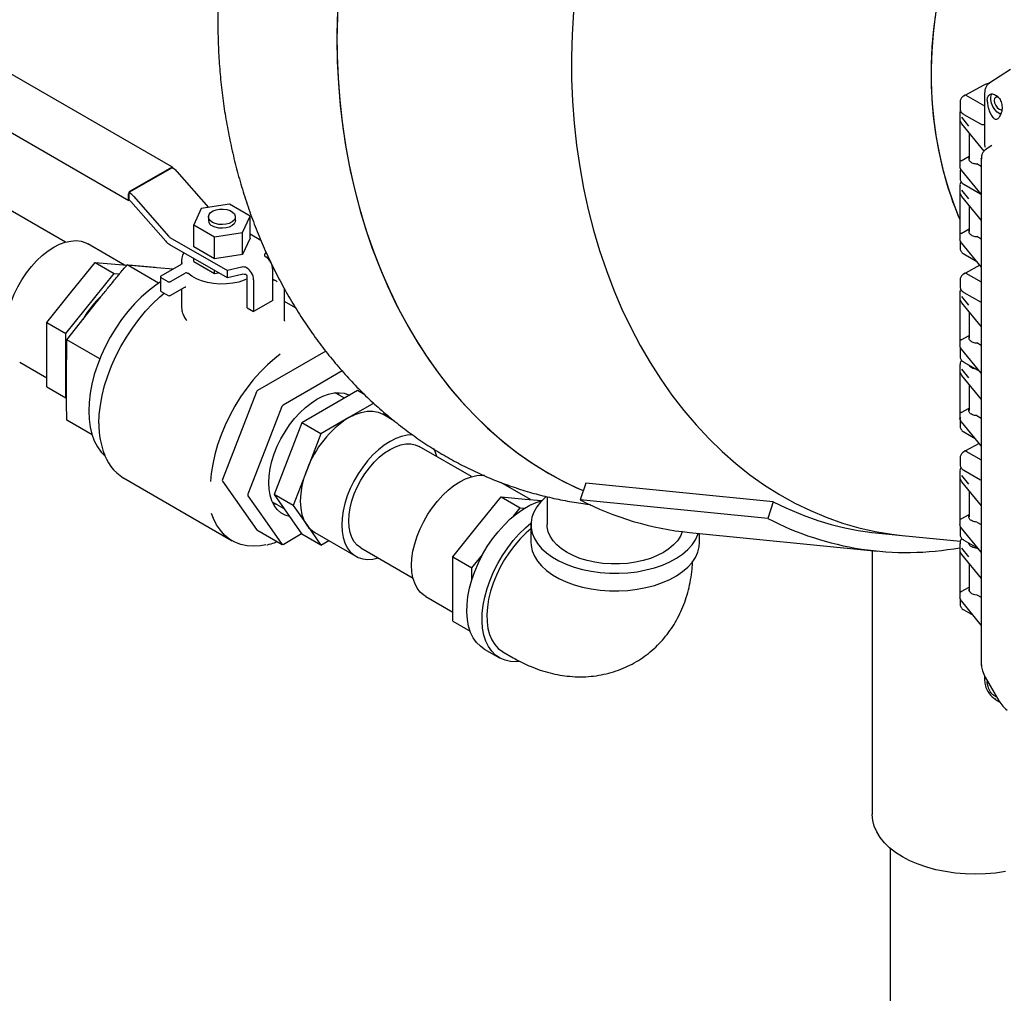
# Model space of a CAD drawing. Units: inches. Extents: x -2 to 256, y -3 to 198.
# Drawn here: x 167 to 181, y 144 to 158 of the extents above; entities that cross this region are included whole.
import ezdxf

# ---------------------------------------------------------------- set-up
doc = ezdxf.new("R2010")
doc.units = ezdxf.units.IN
doc.header["$MEASUREMENT"] = 0

msp = doc.modelspace()

# ---------------------------------------------------------------- linework, layer by layer
at = {"color": 7, "linetype": 'Continuous', "lineweight": 25}
for p, q in [((169.349, 155.698), (166.189, 157.522)), ((165.58, 157.06), (168.74, 155.236)), ((181.025, 157.059), (180.737, 156.875)), ((180.645, 156.837), (180.396, 156.702)), ((180.395, 156.702), (180.372, 156.688)), ((180.403, 156.701), (180.664, 156.551)), ((180.664, 156.733), (180.664, 156.72)), ((180.664, 156.721), (180.664, 156.01)), ((180.701, 156.63), (180.704, 156.667)), ((180.325, 156.617), (180.325, 156.503)), ((180.319, 156.459), (180.319, 155.714)), ((180.343, 156.393), (180.44, 156.27)), ((180.375, 156.434), (180.607, 156.3)), ((180.322, 156.344), (180.343, 156.306)), ((180.344, 156.303), (180.656, 155.921)), ((180.448, 156.175), (180.448, 155.816)), ((180.764, 155.998), (180.688, 155.95)), ((180.339, 155.787), (180.448, 155.85)), ((180.678, 155.943), (180.67, 155.937)), ((169.336, 155.696), (168.753, 155.36)), ((180.618, 155.709), (180.556, 155.744)), ((180.619, 155.812), (180.618, 155.825)), ((167.86, 154.654), (166.071, 155.687)), ((169.345, 155.691), (168.744, 155.344)), ((169.345, 155.691), (169.354, 155.686)), ((169.412, 155.637), (169.85, 155.137)), ((180.325, 155.646), (180.325, 155.532)), ((180.616, 155.324), (180.343, 155.658)), ((180.319, 155.446), (180.319, 154.701)), ((180.375, 155.462), (180.607, 155.328)), ((168.735, 155.329), (168.735, 155.247)), ((168.744, 155.344), (168.744, 155.242)), ((168.744, 155.344), (168.753, 155.339)), ((168.811, 155.29), (169.295, 154.738)), ((180.322, 155.331), (180.343, 155.294)), ((180.343, 155.38), (180.44, 155.258)), ((180.344, 155.29), (180.618, 154.956)), ((180.607, 155.328), (180.616, 155.324)), ((168.753, 155.237), (168.744, 155.242)), ((168.753, 155.237), (168.753, 155.237)), ((169.256, 154.668), (168.772, 155.221)), ((170.144, 155.183), (169.752, 155.122)), ((170.431, 155.017), (170.144, 155.183)), ((180.448, 155.163), (180.448, 154.804)), ((169.752, 155.122), (169.646, 154.895)), ((169.851, 155.007), (169.851, 154.956)), ((170.226, 154.956), (170.226, 155.007)), ((170.326, 154.79), (170.431, 155.017)), ((170.431, 154.71), (170.431, 155.017)), ((169.646, 154.895), (169.934, 154.729)), ((169.646, 154.589), (169.646, 154.895)), ((169.934, 154.729), (170.326, 154.79)), ((170.326, 154.484), (170.326, 154.79)), ((170.431, 154.77), (170.581, 154.684)), ((180.339, 154.775), (180.448, 154.838)), ((168.684, 154.335), (168.172, 154.63)), ((169.314, 154.721), (170.117, 154.258)), ((170.117, 154.155), (169.314, 154.619)), ((169.934, 154.423), (169.934, 154.729)), ((170.431, 154.71), (170.326, 154.484)), ((180.325, 154.674), (180.325, 154.56)), ((180.617, 154.31), (180.343, 154.645)), ((180.617, 154.696), (180.556, 154.732)), ((169.934, 154.423), (169.646, 154.589)), ((170.326, 154.484), (169.934, 154.423)), ((170.654, 154.516), (170.635, 154.49)), ((180.375, 154.49), (180.555, 154.386)), ((167.935, 153.954), (168.271, 154.372)), ((168.271, 154.372), (168.536, 154.218)), ((168.271, 154.372), (168.607, 154.342)), ((168.607, 154.342), (168.712, 154.332)), ((169.156, 154.085), (168.717, 154.338)), ((169.473, 154.345), (169.188, 154.181)), ((169.476, 154.395), (169.476, 154.348)), ((169.646, 154.385), (169.646, 154.427)), ((169.646, 154.385), (169.934, 154.219)), ((170.683, 154.454), (170.67, 154.436)), ((180.598, 154.333), (180.396, 154.224)), ((167.865, 153.383), (168.536, 154.218)), ((168.536, 154.218), (168.613, 154.212)), ((169.133, 154.303), (169.362, 154.281)), ((169.321, 154.104), (169.526, 154.223)), ((169.934, 154.219), (169.934, 154.261)), ((169.934, 154.219), (169.992, 154.228)), ((170.315, 154.305), (170.117, 154.258)), ((170.117, 154.155), (170.117, 154.258)), ((170.315, 154.203), (170.117, 154.155)), ((170.764, 154.282), (170.746, 154.293)), ((170.746, 154.139), (170.746, 154.282)), ((180.395, 154.224), (180.372, 154.21)), ((180.403, 154.223), (180.617, 154.1)), ((169.181, 154.171), (169.181, 153.987)), ((169.188, 154.16), (169.286, 154.104)), ((170.392, 153.741), (170.392, 154.18)), ((170.481, 154.129), (170.481, 153.69)), ((170.746, 154.139), (170.772, 154.124)), ((170.746, 153.843), (170.746, 154.139)), ((180.325, 154.139), (180.325, 154.025)), ((167.599, 153.536), (167.935, 153.954)), ((169.194, 153.965), (169.291, 153.909)), ((169.316, 153.909), (169.523, 154.029)), ((169.476, 154.002), (169.476, 153.759)), ((170.912, 153.561), (170.912, 154)), ((180.319, 153.965), (180.319, 153.22)), ((180.375, 153.955), (180.607, 153.821)), ((167.877, 153.294), (168.293, 153.818)), ((170.746, 153.843), (170.481, 153.69)), ((171.065, 153.739), (170.912, 153.827)), ((180.322, 153.85), (180.343, 153.813)), ((180.343, 153.899), (180.44, 153.777)), ((180.344, 153.809), (180.617, 153.475)), ((170.392, 153.741), (170.481, 153.69)), ((180.448, 153.682), (180.448, 153.322)), ((167.599, 153.536), (167.865, 153.383)), ((167.599, 153.088), (167.599, 153.536)), ((167.865, 152.487), (167.865, 153.383)), ((167.873, 152.736), (167.877, 153.294)), ((168.337, 153.028), (167.877, 153.294)), ((180.339, 153.294), (180.448, 153.356)), ((180.617, 153.215), (180.556, 153.25)), ((167.599, 152.64), (167.599, 153.088)), ((171.486, 153.138), (170.537, 152.59)), ((180.325, 153.167), (180.325, 153.054)), ((180.617, 152.829), (180.343, 153.164)), ((167.222, 152.985), (167.599, 152.767)), ((180.319, 152.952), (180.319, 152.208)), ((180.375, 152.984), (180.594, 152.857)), ((171.714, 152.861), (171.365, 152.66)), ((180.322, 152.837), (180.343, 152.8)), ((180.343, 152.886), (180.44, 152.764)), ((180.344, 152.797), (180.617, 152.463)), ((167.599, 152.64), (167.865, 152.487)), ((170.521, 152.571), (170.047, 151.347)), ((171.365, 152.66), (170.89, 152.386)), ((171.929, 152.587), (171.154, 152.14)), ((171.745, 152.481), (171.615, 152.555)), ((172.028, 152.53), (171.929, 152.587)), ((180.448, 152.669), (180.448, 152.31)), ((167.875, 152.486), (167.865, 152.487)), ((172.155, 152.412), (171.807, 152.211)), ((170.875, 152.367), (170.638, 151.755)), ((172.344, 152.221), (172.305, 152.278)), ((180.339, 152.281), (180.448, 152.344)), ((168.229, 151.971), (167.877, 152.174)), ((171.154, 152.14), (170.766, 151.14)), ((171.419, 151.987), (171.154, 152.14)), ((171.807, 152.211), (171.419, 151.987)), ((172.436, 152.168), (172.282, 152.258)), ((180.325, 152.185), (180.325, 152.082)), ((180.617, 151.817), (180.343, 152.151)), ((180.556, 152.238), (180.617, 152.203)), ((180.375, 152.012), (180.531, 151.922)), ((171.419, 151.987), (171.225, 151.487)), ((170.638, 151.755), (170.4, 151.143)), ((173.517, 151.389), (172.789, 151.809)), ((180.395, 151.746), (180.372, 151.731)), ((180.59, 151.85), (180.396, 151.746)), ((180.403, 151.745), (180.617, 151.621)), ((180.325, 151.661), (180.325, 151.547)), ((171.225, 151.487), (171.031, 150.987)), ((180.319, 151.471), (180.319, 150.726)), ((180.375, 151.477), (180.607, 151.343)), ((168.669, 151.37), (170.181, 150.497)), ((170.047, 151.327), (170.521, 150.652)), ((174.34, 151.069), (173.924, 151.309)), ((180.322, 151.356), (180.343, 151.319)), ((180.343, 151.405), (180.44, 151.283)), ((180.344, 151.315), (180.617, 150.982)), ((175.107, 151.298), (175.03, 151.065)), ((177.72, 151.04), (175.107, 151.298)), ((180.448, 151.188), (180.448, 150.829)), ((170.4, 151.123), (170.638, 150.785)), ((170.741, 151.04), (170.902, 150.947)), ((171.031, 150.987), (170.766, 151.14)), ((170.766, 151.14), (171.154, 150.588)), ((173.592, 150.688), (173.928, 151.106)), ((173.928, 151.106), (174.193, 150.953)), ((173.928, 151.106), (174.264, 151.076)), ((174.264, 151.076), (174.491, 151.056)), ((174.569, 151.108), (174.569, 150.721)), ((177.643, 150.806), (175.03, 151.065)), ((177.72, 151.04), (177.643, 150.806)), ((171.031, 150.987), (171.225, 150.711)), ((174.101, 150.839), (174.193, 150.953)), ((174.193, 150.953), (174.252, 150.948)), ((170.638, 150.785), (170.875, 150.448)), ((180.339, 150.8), (180.448, 150.863)), ((180.556, 150.757), (180.617, 150.721)), ((170.524, 150.649), (170.878, 150.445)), ((171.225, 150.711), (171.419, 150.435)), ((173.256, 150.27), (173.592, 150.688)), ((174.344, 150.721), (174.344, 150.476)), ((180.325, 150.689), (180.325, 150.575)), ((180.617, 150.335), (180.343, 150.67)), ((170.89, 150.446), (171.149, 150.596)), ((171.419, 150.435), (171.154, 150.588)), ((171.332, 150.612), (171.906, 150.28)), ((171.419, 150.435), (171.528, 150.498)), ((176.554, 150.611), (179.167, 150.353)), ((176.694, 150.476), (176.694, 150.597)), ((179.192, 150.601), (179.518, 150.569)), ((179.518, 150.569), (180.328, 150.489)), ((180.375, 150.506), (180.57, 150.393)), ((171.974, 150.397), (172.702, 149.977)), ((179.099, 150.359), (179.099, 146.682)), ((180.319, 150.459), (180.319, 149.714)), ((180.322, 150.344), (180.343, 150.306)), ((180.343, 150.393), (180.44, 150.27)), ((180.556, 150.393), (180.582, 150.378)), ((173.256, 150.27), (173.521, 150.117)), ((173.256, 149.822), (173.256, 150.27)), ((173.521, 150.117), (173.669, 150.301)), ((180.344, 150.303), (180.617, 149.969)), ((173.521, 149.955), (173.521, 150.117)), ((180.448, 150.175), (180.448, 149.798)), ((173.256, 149.375), (173.256, 149.822)), ((180.339, 149.787), (180.448, 149.85)), ((172.878, 149.719), (173.256, 149.501)), ((180.325, 149.692), (180.325, 149.604)), ((180.618, 149.322), (180.343, 149.658)), ((180.556, 149.744), (180.618, 149.709)), ((180.375, 149.534), (180.507, 149.458)), ((173.256, 149.375), (173.498, 149.235)), ((173.694, 148.988), (173.906, 148.866)), ((173.954, 148.948), (174.095, 148.867)), ((180.618, 148.776), (180.619, 148.763)), ((180.618, 148.775), (180.619, 148.755)), ((180.619, 148.763), (180.62, 148.759)), ((180.664, 148.616), (180.664, 148.56)), ((180.664, 148.56), (180.664, 148.546)), ((180.673, 148.595), (180.863, 148.266)), ((180.702, 148.545), (180.701, 148.533)), ((180.704, 148.488), (180.701, 148.533)), ((180.816, 148.284), (180.827, 148.277)), ((180.827, 148.277), (180.876, 148.249)), ((179.349, 146.214), (179.349, 141.724))]:
    msp.add_line(p, q, dxfattribs=at)
at = {"color": 7, "linetype": 'Continuous', "lineweight": 25, "flags": 128}
for points in [[(180.964, 160.228), (180.832, 160.048), (180.708, 159.859), (180.591, 159.661), (180.483, 159.456), (180.384, 159.244), (180.293, 159.025), (180.212, 158.801), (180.14, 158.571), (180.078, 158.338), (180.026, 158.101), (179.984, 157.861), (179.953, 157.619), (179.931, 157.376), (179.92, 157.132), (179.92, 156.889), (179.93, 156.647), (179.95, 156.407), (179.981, 156.169), (180.022, 155.935), (180.073, 155.705), (180.134, 155.48)], [(171.65, 157.872), (171.642, 157.56), (171.644, 157.25), (171.657, 156.94), (171.68, 156.633), (171.713, 156.328), (171.757, 156.026), (171.812, 155.727), (171.876, 155.433), (171.951, 155.144), (172.035, 154.86), (172.129, 154.581), (172.233, 154.31), (172.346, 154.045), (172.468, 153.788), (172.599, 153.54), (172.739, 153.299), (172.887, 153.068), (173.043, 152.846), (173.207, 152.635), (173.378, 152.433), (173.556, 152.243), (173.741, 152.063), (173.933, 151.895), (174.13, 151.739), (174.333, 151.595), (174.541, 151.463), (174.754, 151.345), (174.971, 151.239), (175.073, 151.194)], [(171.647, 157.794), (171.642, 157.483), (171.646, 157.172), (171.662, 156.863), (171.687, 156.556), (171.723, 156.252), (171.77, 155.951), (171.827, 155.653), (171.894, 155.36), (171.971, 155.072), (172.058, 154.789), (172.154, 154.513), (172.26, 154.243), (172.376, 153.98), (172.5, 153.725), (172.633, 153.479), (172.775, 153.241), (172.925, 153.012), (173.083, 152.792), (173.249, 152.583), (173.422, 152.384), (173.602, 152.197), (173.788, 152.02), (173.981, 151.855), (174.18, 151.702), (174.384, 151.561), (174.594, 151.432), (174.808, 151.317), (175.026, 151.214), (175.073, 151.194)], [(174.936, 157.86), (174.917, 157.548), (174.908, 157.237), (174.911, 156.927), (174.923, 156.617), (174.946, 156.31), (174.98, 156.004), (175.024, 155.702), (175.078, 155.404), (175.143, 155.11), (175.217, 154.82), (175.301, 154.536), (175.396, 154.258), (175.499, 153.987), (175.612, 153.722), (175.734, 153.465), (175.865, 153.216), (176.005, 152.976), (176.153, 152.745), (176.309, 152.523), (176.473, 152.311), (176.644, 152.11), (176.823, 151.919), (177.008, 151.74), (177.199, 151.572), (177.396, 151.416), (177.599, 151.272), (177.807, 151.14), (178.02, 151.021), (178.237, 150.915), (178.459, 150.823), (178.683, 150.743), (178.911, 150.677), (179.141, 150.625), (179.373, 150.586), (179.518, 150.569)], [(174.936, 157.86), (174.917, 157.548), (174.908, 157.237), (174.911, 156.927), (174.923, 156.617), (174.946, 156.31), (174.98, 156.004), (175.024, 155.702), (175.078, 155.404), (175.143, 155.11), (175.217, 154.82), (175.301, 154.536), (175.396, 154.258), (175.499, 153.987), (175.612, 153.722), (175.734, 153.465), (175.865, 153.216), (176.005, 152.976), (176.153, 152.745), (176.309, 152.523), (176.473, 152.311), (176.644, 152.11), (176.823, 151.919), (177.008, 151.74), (177.199, 151.572), (177.396, 151.416), (177.599, 151.272), (177.807, 151.14), (178.02, 151.021), (178.237, 150.915), (178.459, 150.823), (178.683, 150.743), (178.911, 150.677), (179.141, 150.625), (179.373, 150.586), (179.518, 150.569)], [(179.975, 157.8), (179.946, 157.558), (179.928, 157.315), (179.919, 157.071), (179.921, 156.828), (179.934, 156.587), (179.957, 156.347), (179.99, 156.11), (180.034, 155.877), (180.088, 155.648), (180.151, 155.425), (180.225, 155.207), (180.307, 154.996), (180.319, 154.968)], [(180.892, 156.436), (180.877, 156.442), (180.841, 156.466), (180.808, 156.5), (180.78, 156.542), (180.759, 156.588), (180.749, 156.634), (180.749, 156.675), (180.759, 156.709), (180.763, 156.714)], [(180.857, 156.671), (180.841, 156.675), (180.819, 156.671), (180.804, 156.653), (180.798, 156.626), (180.804, 156.592), (180.819, 156.558), (180.841, 156.527), (180.868, 156.506), (180.894, 156.497), (180.907, 156.498)], [(169.906, 154.93), (169.875, 154.954), (169.857, 154.981), (169.851, 155.011), (169.86, 155.04), (169.882, 155.066), (169.916, 155.089), (169.958, 155.105), (170.007, 155.114), (170.058, 155.115), (170.108, 155.108), (170.152, 155.093), (170.188, 155.072), (170.213, 155.047), (170.225, 155.018), (170.224, 154.989), (170.208, 154.961), (170.18, 154.936), (170.142, 154.916), (170.096, 154.904), (170.045, 154.899), (169.994, 154.902), (169.947, 154.913), (169.906, 154.93)], [(170.226, 154.956), (170.224, 154.938), (170.208, 154.909), (170.18, 154.885), (170.142, 154.865), (170.096, 154.853), (170.045, 154.848), (169.994, 154.851), (169.947, 154.862), (169.906, 154.879)], [(167.025, 153.42), (167.03, 153.516), (167.044, 153.617), (167.068, 153.72), (167.102, 153.825), (167.144, 153.929), (167.194, 154.032), (167.251, 154.131), (167.315, 154.226), (167.384, 154.314), (167.458, 154.395), (167.536, 154.468), (167.616, 154.531), (167.697, 154.583), (167.778, 154.624), (167.857, 154.653), (167.935, 154.67), (168.009, 154.675), (168.078, 154.666), (168.142, 154.645), (168.172, 154.63)], [(170.392, 154.142), (170.351, 154.124), (170.273, 154.099), (170.189, 154.082), (170.101, 154.072), (170.012, 154.07), (169.923, 154.077), (169.837, 154.091), (169.756, 154.114), (169.683, 154.143), (169.618, 154.179), (169.564, 154.22)], [(169.181, 154.101), (169.116, 154.057), (169.015, 153.978), (168.916, 153.89), (168.82, 153.793), (168.728, 153.687), (168.641, 153.575), (168.559, 153.456), (168.484, 153.332), (168.416, 153.204), (168.356, 153.074), (168.304, 152.942), (168.261, 152.809), (168.227, 152.678), (168.202, 152.549), (168.188, 152.423), (168.183, 152.302)], [(168.326, 152.128), (168.331, 152.254), (168.346, 152.385), (168.371, 152.519), (168.405, 152.656), (168.449, 152.794), (168.502, 152.932), (168.563, 153.068), (168.632, 153.202), (168.708, 153.333), (168.792, 153.458), (168.881, 153.578), (168.975, 153.691), (169.073, 153.795), (169.175, 153.891), (169.235, 153.942)], [(170.851, 153.095), (170.774, 153.035), (170.672, 152.944), (170.572, 152.845), (170.476, 152.737), (170.385, 152.621), (170.3, 152.499), (170.221, 152.372), (170.148, 152.241), (170.084, 152.107), (170.027, 151.97), (169.979, 151.833), (169.94, 151.697), (169.911, 151.562), (169.891, 151.431), (169.882, 151.323)], [(170.691, 151.303), (170.696, 151.4), (170.711, 151.5), (170.735, 151.603), (170.768, 151.708), (170.81, 151.812), (170.86, 151.915), (170.918, 152.014), (170.981, 152.109), (171.051, 152.198), (171.125, 152.279), (171.202, 152.351), (171.282, 152.414), (171.363, 152.467), (171.444, 152.508), (171.524, 152.537), (171.601, 152.554), (171.675, 152.558), (171.744, 152.55), (171.808, 152.529), (171.819, 152.524)], [(171.653, 152.558), (171.67, 152.529), (171.673, 152.523)], [(168.183, 152.302), (168.188, 152.187), (168.202, 152.078), (168.227, 151.978), (168.261, 151.886), (168.304, 151.803), (168.356, 151.731), (168.412, 151.674)], [(171.807, 152.211), (171.894, 152.255), (171.981, 152.284), (172.064, 152.3), (172.143, 152.3), (172.216, 152.286), (172.282, 152.258)], [(172.696, 151.97), (172.693, 151.97), (172.619, 151.966), (172.542, 151.949), (172.462, 151.92), (172.381, 151.879), (172.3, 151.826), (172.22, 151.764), (172.143, 151.691), (172.069, 151.61), (172, 151.521), (171.936, 151.427), (171.878, 151.327), (171.828, 151.225), (171.786, 151.12), (171.753, 151.016), (171.729, 150.912), (171.714, 150.812), (171.709, 150.715), (171.714, 150.625), (171.729, 150.541), (171.753, 150.465), (171.786, 150.399), (171.828, 150.343), (171.878, 150.298), (171.936, 150.265), (172, 150.244), (172.069, 150.236), (172.143, 150.24), (172.218, 150.256)], [(171.974, 150.397), (171.974, 150.397), (171.924, 150.434), (171.882, 150.482), (171.849, 150.541), (171.825, 150.61), (171.81, 150.686), (171.805, 150.77), (171.81, 150.86), (171.825, 150.954), (171.849, 151.05), (171.882, 151.148), (171.924, 151.244), (171.974, 151.338), (172.03, 151.429), (172.093, 151.513), (172.161, 151.591), (172.232, 151.66), (172.306, 151.72), (172.381, 151.769), (172.456, 151.806), (172.53, 151.832), (172.602, 151.845), (172.669, 151.846), (172.732, 151.834), (172.789, 151.809), (172.789, 151.809)], [(173.033, 151.668), (173.009, 151.741), (172.991, 151.781)], [(171.225, 150.711), (171.186, 150.78), (171.158, 150.859), (171.141, 150.949), (171.135, 151.047), (171.141, 151.152), (171.158, 151.261), (171.186, 151.373), (171.225, 151.487)], [(170.982, 150.832), (170.981, 150.832), (170.918, 150.853), (170.86, 150.886), (170.81, 150.931), (170.768, 150.987), (170.735, 151.053), (170.711, 151.129), (170.696, 151.213), (170.691, 151.303)], [(172.682, 150.154), (172.687, 150.25), (172.701, 150.351), (172.725, 150.454), (172.759, 150.559), (172.801, 150.663), (172.851, 150.766), (172.908, 150.865), (172.972, 150.96), (173.041, 151.049), (173.115, 151.13), (173.193, 151.202), (173.272, 151.265), (173.353, 151.318), (173.434, 151.359), (173.514, 151.388), (173.592, 151.405), (173.666, 151.409), (173.699, 151.407)], [(173.694, 148.988), (173.64, 149.026), (173.586, 149.08), (173.54, 149.145), (173.503, 149.22), (173.476, 149.306), (173.459, 149.399), (173.451, 149.5), (173.454, 149.607), (173.466, 149.719), (173.489, 149.835), (173.521, 149.952), (173.562, 150.07), (173.612, 150.188), (173.67, 150.303), (173.736, 150.415), (173.808, 150.521), (173.886, 150.622), (173.969, 150.715), (174.055, 150.799), (174.145, 150.873), (174.236, 150.938), (174.327, 150.99), (174.418, 151.031), (174.499, 151.058)], [(174.558, 151.111), (174.544, 151.099), (174.478, 151.035), (174.424, 150.967), (174.384, 150.896), (174.357, 150.823), (174.345, 150.749), (174.347, 150.674), (174.363, 150.6), (174.393, 150.527), (174.437, 150.457), (174.493, 150.39), (174.563, 150.327), (174.644, 150.268), (174.735, 150.215), (174.836, 150.169), (174.946, 150.129), (175.062, 150.096), (175.184, 150.071), (175.31, 150.053), (175.438, 150.044), (175.568, 150.043), (175.696, 150.05), (175.823, 150.065), (175.946, 150.089), (176.064, 150.12), (176.175, 150.158), (176.278, 150.203), (176.372, 150.254), (176.456, 150.311), (176.528, 150.373), (176.588, 150.44), (176.635, 150.509), (176.669, 150.581), (176.675, 150.599)], [(170.798, 151.007), (170.772, 151.006), (170.757, 151.006)], [(170.653, 150.44), (170.578, 150.427), (170.481, 150.421), (170.389, 150.427), (170.301, 150.446), (170.219, 150.477), (170.144, 150.52), (170.077, 150.575), (170.017, 150.642), (169.965, 150.719), (169.922, 150.806), (169.896, 150.877)], [(174.182, 148.814), (174.139, 148.811), (174.059, 148.815), (173.983, 148.832), (173.914, 148.861), (173.852, 148.903), (173.798, 148.957), (173.752, 149.022), (173.716, 149.098), (173.688, 149.183), (173.671, 149.277), (173.663, 149.378), (173.666, 149.485), (173.678, 149.597), (173.701, 149.712), (173.733, 149.83), (173.774, 149.948), (173.824, 150.065), (173.882, 150.181), (173.948, 150.292), (174.02, 150.399), (174.098, 150.499), (174.181, 150.592), (174.268, 150.676), (174.344, 150.741)], [(174.344, 150.662), (174.278, 150.606), (174.196, 150.524), (174.118, 150.435), (174.045, 150.338), (173.977, 150.235), (173.916, 150.128), (173.863, 150.017), (173.818, 149.905), (173.782, 149.793), (173.755, 149.681), (173.738, 149.573), (173.73, 149.468), (173.733, 149.369), (173.745, 149.276), (173.767, 149.192), (173.799, 149.116), (173.84, 149.051), (173.889, 148.996), (173.946, 148.953), (173.954, 148.948)], [(174.847, 150.333), (174.771, 150.382), (174.706, 150.437), (174.653, 150.496), (174.612, 150.558), (174.585, 150.622), (174.571, 150.688), (174.569, 150.721)], [(176.454, 150.622), (176.453, 150.622), (176.426, 150.558), (176.385, 150.496), (176.332, 150.437), (176.267, 150.382), (176.191, 150.333), (176.105, 150.289), (176.01, 150.251), (175.909, 150.221), (175.802, 150.197), (175.69, 150.181), (175.576, 150.173), (175.462, 150.173), (175.348, 150.181), (175.236, 150.197), (175.129, 150.221), (175.027, 150.251), (174.933, 150.289), (174.847, 150.333)], [(174.344, 150.476), (174.347, 150.429), (174.363, 150.355), (174.393, 150.282), (174.437, 150.212), (174.493, 150.145), (174.563, 150.082), (174.644, 150.023), (174.735, 149.97), (174.836, 149.924), (174.946, 149.884), (175.062, 149.851), (175.184, 149.826), (175.31, 149.808), (175.438, 149.799), (175.568, 149.798), (175.696, 149.805), (175.823, 149.821), (175.946, 149.844), (176.064, 149.875), (176.175, 149.913), (176.278, 149.958), (176.372, 150.009), (176.456, 150.067), (176.528, 150.129), (176.588, 150.195), (176.635, 150.264), (176.669, 150.337), (176.688, 150.41), (176.694, 150.476)], [(172.878, 149.719), (172.851, 149.737), (172.801, 149.782), (172.759, 149.838), (172.725, 149.904), (172.701, 149.98), (172.687, 150.063), (172.682, 150.154)], [(180.954, 145.888), (180.817, 145.868), (180.677, 145.856), (180.536, 145.852), (180.395, 145.856), (180.256, 145.868), (180.119, 145.888), (179.986, 145.915), (179.859, 145.95), (179.738, 145.992), (179.624, 146.04), (179.52, 146.095), (179.425, 146.155), (179.341, 146.221), (179.269, 146.291), (179.208, 146.364), (179.161, 146.441), (179.126, 146.52), (179.106, 146.6), (179.099, 146.682)]]:
    msp.add_lwpolyline(points, dxfattribs=at)
at = {"color": 7, "linetype": 'Continuous', "lineweight": 25}
for centre, radius, start, end in [((169.343, 155.688), 0.0109, 350.786, 129.2033), ((169.233, 155.484), 0.236, 40.5163, 59.1139), ((184.618, 156.807), 4.676, 196.4888, 203.1664), ((168.774, 155.327), 0.0384, 122.6055, 177.3945), ((168.632, 155.137), 0.236, 40.5163, 59.1139), ((168.746, 155.246), 0.0109, 170.786, 309.2033), ((168.712, 155.17), 0.0787, 40.5163, 59.1139), ((169.944, 154.965), 0.0934, 185.3828, 245.9373), ((169.354, 154.789), 0.0787, 220.5163, 239.1139), ((169.435, 154.822), 0.236, 220.5163, 239.1139), ((169.677, 154.394), 0.201, 146.2641, 190.7519), ((170.658, 154.476), 0.0266, 147.0932, 250.5395), ((169.468, 154.356), 0.0117, 292.692, 5.1665), ((170.54, 154.278), 0.204, 25.3773, 57.7581), ((170.554, 154.277), 0.192, 1.7427, 25.9304), ((169.543, 154.19), 0.0367, 54.4181, 118.3501), ((170.339, 154.211), 0.0975, 62.8579, 104.1849), ((170.339, 154.109), 0.0975, 62.8579, 104.1849), ((170.27, 154.12), 0.211, 2.6055, 57.3945), ((170.373, 154.179), 0.0192, 2.6055, 57.3945), ((169.192, 154.171), 0.0109, 110.7834, 249.2166), ((169.303, 154.138), 0.0384, 242.6097, 297.3903), ((169.306, 152.89), 1.388, 132.6093, 150.2632), ((169.206, 153.987), 0.025, 180, 240.0027), ((169.303, 153.931), 0.025, 240.0027, 299.9973), ((170.557, 152.557), 0.0384, 122.638, 159.7729), ((170.911, 152.353), 0.0384, 122.638, 159.7729), ((169.427, 152.102), 1.101, 178.6761, 202.0618), ((172.593, 150.983), 1.458, 122.638, 159.7729), ((172.312, 152.247), 0.0197, 340.6085, 29.1585), ((169.012, 151.923), 0.651, 195.8383, 238.2282), ((170.067, 151.337), 0.0228, 153.4364, 206.5636), ((170.421, 151.133), 0.0228, 153.4364, 206.5636), ((176.978, 154.82), 4.23, 242.5805, 264.2447), ((179.606, 154.681), 4.101, 242.6249, 264.2003), ((179.578, 154.521), 4.188, 242.4929, 280.1977), ((170.528, 150.657), 0.00872, 214.4635, 239.8446), ((171.498, 150.899), 0.332, 214.4635, 239.8446), ((170.883, 150.455), 0.011, 220.5328, 309.2482), ((180.834, 148.311), 0.0327, 195.4525, 235.377), ((180.847, 148.31), 0.0388, 199.2796, 238.7083)]:
    msp.add_arc(centre, radius, start, end, dxfattribs=at)
for centre, major_axis, ratio, start_param, end_param in [((180.403, 156.689), (-0.0075, 0.013), 0.577206, 5.498021, 6.300635), ((180.403, 154.211), (-0.0075, 0.013), 0.577206, 5.498021, 6.300635), ((170.79, 154.114), (0.025, -0.0144), 0.00007, 0.785439, 2.356235), ((180.403, 151.733), (-0.0075, 0.013), 0.577206, 5.498021, 6.300635), ((180.569, 149.818), (0.125, 0.003), 0.592198, 2.87414, 4.595697), ((180.332, 149.791), (0.01, 0.00023), 0.592198, 4.859563, 5.457816)]:
    msp.add_ellipse(centre, major_axis=major_axis, ratio=ratio, start_param=start_param, end_param=end_param, dxfattribs=at)
for points, knots in [([(174.733, 164.755), (174.73, 164.754), (174.644, 164.732), (174.477, 164.678), (174.233, 164.593), (173.993, 164.494), (173.755, 164.383), (173.522, 164.262), (173.293, 164.128), (173.069, 163.984), (172.85, 163.828), (172.636, 163.662), (172.427, 163.485), (172.226, 163.298), (172.03, 163.1), (171.842, 162.893), (171.661, 162.677), (171.488, 162.452), (171.323, 162.218), (171.166, 161.977), (171.018, 161.728), (170.88, 161.472), (170.75, 161.209), (170.63, 160.941), (170.519, 160.667), (170.419, 160.388), (170.329, 160.105), (170.248, 159.818), (170.178, 159.527), (170.119, 159.234), (170.07, 158.938), (170.032, 158.641), (170.004, 158.342), (169.987, 158.042), (169.981, 157.742), (169.985, 157.442), (170.001, 157.143), (170.027, 156.845), (170.064, 156.549), (170.113, 156.255), (170.172, 155.963), (170.241, 155.676), (170.322, 155.391), (170.413, 155.112), (170.515, 154.837), (170.627, 154.568), (170.75, 154.305), (170.882, 154.049), (171.024, 153.801), (171.176, 153.56), (171.337, 153.327), (171.506, 153.104), (171.685, 152.89), (171.871, 152.685), (172.064, 152.491), (172.265, 152.308), (172.473, 152.135), (172.687, 151.973), (172.907, 151.823), (173.132, 151.685), (173.362, 151.558), (173.597, 151.443), (173.835, 151.34), (174.077, 151.25), (174.322, 151.172), (174.57, 151.106), (174.82, 151.053), (175.021, 151.018), (175.139, 151.005), (175.172, 151.002)], [0, 0, 0, 0, 0.000565, 0.015017, 0.02952, 0.044081, 0.058706, 0.0734, 0.088167, 0.10301, 0.117931, 0.13293, 0.148008, 0.163161, 0.178387, 0.193682, 0.209039, 0.224454, 0.23992, 0.25543, 0.270978, 0.286558, 0.302164, 0.317791, 0.333434, 0.34909, 0.364756, 0.38043, 0.39611, 0.411795, 0.427486, 0.443182, 0.458884, 0.474593, 0.490309, 0.506033, 0.521765, 0.537506, 0.553254, 0.56901, 0.58477, 0.600532, 0.616294, 0.632049, 0.647795, 0.663523, 0.679227, 0.6949, 0.710534, 0.72612, 0.741652, 0.757121, 0.77252, 0.787845, 0.80309, 0.818252, 0.833329, 0.848321, 0.863229, 0.878054, 0.892801, 0.907473, 0.922077, 0.936618, 0.951102, 0.965538, 0.979933, 0.994295, 1, 1, 1, 1]), ([(180.727, 156.865), (180.726, 156.865), (180.709, 156.862), (180.68, 156.853), (180.656, 156.842), (180.644, 156.836)], [0, 0, 0, 0, 0.0352229, 0.5172564, 1, 1, 1, 1]), ([(180.743, 156.878), (180.731, 156.87), (180.709, 156.854), (180.685, 156.818), (180.668, 156.777), (180.665, 156.746), (180.664, 156.731)], [0, 0, 0, 0, 0.2549257, 0.5089087, 0.7584617, 1, 1, 1, 1]), ([(180.374, 156.689), (180.366, 156.684), (180.352, 156.674), (180.336, 156.655), (180.33, 156.642), (180.328, 156.635)], [0, 0, 0, 0, 0.33092, 0.665012, 1, 1, 1, 1]), ([(180.785, 156.713), (180.775, 156.714), (180.754, 156.715), (180.73, 156.706), (180.712, 156.691), (180.707, 156.675), (180.704, 156.667)], [0, 0, 0, 0, 0.251515, 0.499829, 0.747978, 1, 1, 1, 1]), ([(180.785, 156.713), (180.796, 156.71), (180.819, 156.705), (180.848, 156.682), (180.871, 156.655), (180.893, 156.614), (180.907, 156.564), (180.909, 156.508), (180.903, 156.479), (180.9, 156.464)], [0, 0, 0, 0, 0.137201, 0.275117, 0.384601, 0.494633, 0.716922, 0.855609, 1, 1, 1, 1]), ([(180.328, 156.635), (180.328, 156.635), (180.324, 156.628), (180.325, 156.621), (180.325, 156.614)], [0, 0, 0, 0, 0.004715, 1, 1, 1, 1]), ([(180.701, 156.63), (180.701, 156.619), (180.702, 156.598), (180.709, 156.553), (180.723, 156.499), (180.748, 156.437), (180.768, 156.408), (180.779, 156.392)], [0, 0, 0, 0, 0.134818, 0.268102, 0.496459, 0.727962, 1, 1, 1, 1]), ([(180.326, 156.485), (180.325, 156.484), (180.319, 156.474), (180.321, 156.464), (180.322, 156.455)], [0, 0, 0, 0, 0.161134, 1, 1, 1, 1]), ([(180.325, 156.502), (180.325, 156.497), (180.325, 156.491), (180.328, 156.485), (180.328, 156.485)], [0, 0, 0, 0, 0.936722, 1, 1, 1, 1]), ([(180.328, 156.485), (180.331, 156.478), (180.337, 156.465), (180.353, 156.448), (180.368, 156.438), (180.376, 156.433)], [0, 0, 0, 0, 0.32399, 0.663658, 1, 1, 1, 1]), ([(180.779, 156.392), (180.784, 156.386), (180.795, 156.375), (180.811, 156.367), (180.828, 156.365), (180.845, 156.371), (180.861, 156.384), (180.876, 156.404), (180.89, 156.43), (180.897, 156.451), (180.9, 156.462)], [0, 0, 0, 0, 0.134567, 0.260352, 0.381205, 0.5, 0.618795, 0.739648, 0.865433, 1, 1, 1, 1]), ([(180.9, 156.462), (180.9, 156.462), (180.9, 156.463), (180.9, 156.464), (180.9, 156.464)], [0, 0, 0, 0, 0.56, 1, 1, 1, 1]), ([(180.322, 156.344), (180.323, 156.342), (180.323, 156.339), (180.325, 156.335), (180.327, 156.333), (180.329, 156.332), (180.332, 156.331), (180.333, 156.331), (180.334, 156.331)], [0, 0, 0, 0, 0.24651, 0.494659, 0.626976, 0.745329, 0.877821, 1, 1, 1, 1]), ([(180.607, 156.3), (180.612, 156.297), (180.623, 156.292), (180.643, 156.29), (180.658, 156.29), (180.664, 156.292), (180.664, 156.292)], [0, 0, 0, 0, 0.331615, 0.662964, 0.993992, 1, 1, 1, 1]), ([(180.664, 156.011), (180.664, 156.006), (180.665, 155.995), (180.67, 155.984), (180.673, 155.978)], [0, 0, 0, 0, 0.499973, 1, 1, 1, 1]), ([(180.448, 155.831), (180.447, 155.829), (180.442, 155.819), (180.445, 155.802), (180.456, 155.782), (180.475, 155.766), (180.5, 155.754), (180.527, 155.747), (180.547, 155.745), (180.556, 155.744)], [0, 0, 0, 0, 0.0696433, 0.241354, 0.4064048, 0.5647947, 0.7165233, 0.8615913, 1, 1, 1, 1]), ([(180.69, 155.951), (180.68, 155.943), (180.658, 155.928), (180.634, 155.894), (180.619, 155.854), (180.619, 155.826), (180.619, 155.812)], [0, 0, 0, 0, 0.233894, 0.484353, 0.743081, 1, 1, 1, 1]), ([(180.343, 155.658), (180.333, 155.671), (180.319, 155.69), (180.322, 155.711), (180.322, 155.717)], [0, 0, 0, 0, 0.672704, 1, 1, 1, 1]), ([(180.334, 155.786), (180.333, 155.785), (180.332, 155.785), (180.329, 155.785), (180.327, 155.784), (180.325, 155.784), (180.323, 155.783), (180.323, 155.783), (180.322, 155.782)], [0, 0, 0, 0, 0.1222, 0.254672, 0.373074, 0.505342, 0.75349, 1, 1, 1, 1]), ([(180.618, 155.825), (180.617, 154.762), (180.616, 152.412), (180.617, 150.063), (180.618, 148.776)], [0, 0, 0, 0, 0.4519093, 1, 1, 1, 1]), ([(180.333, 155.675), (180.332, 155.671), (180.33, 155.667), (180.324, 155.657), (180.325, 155.649), (180.325, 155.642)], [0, 0, 0, 0, 0.369781, 0.372752, 1, 1, 1, 1]), ([(180.338, 155.494), (180.332, 155.486), (180.32, 155.469), (180.321, 155.451), (180.322, 155.442)], [0, 0, 0, 0, 0.515694, 1, 1, 1, 1]), ([(180.325, 155.531), (180.325, 155.525), (180.325, 155.519), (180.328, 155.513), (180.328, 155.513)], [0, 0, 0, 0, 0.936722, 1, 1, 1, 1]), ([(180.328, 155.513), (180.331, 155.507), (180.337, 155.494), (180.353, 155.476), (180.368, 155.466), (180.376, 155.461)], [0, 0, 0, 0, 0.32399, 0.663658, 1, 1, 1, 1]), ([(180.322, 155.331), (180.323, 155.329), (180.323, 155.326), (180.325, 155.323), (180.327, 155.321), (180.329, 155.319), (180.332, 155.318), (180.333, 155.318), (180.334, 155.318)], [0, 0, 0, 0, 0.24651, 0.494659, 0.626976, 0.745329, 0.877821, 1, 1, 1, 1]), ([(180.334, 154.773), (180.333, 154.773), (180.332, 154.773), (180.329, 154.772), (180.327, 154.772), (180.325, 154.771), (180.323, 154.771), (180.323, 154.77), (180.322, 154.77)], [0, 0, 0, 0, 0.1222, 0.254672, 0.373074, 0.505342, 0.75349, 1, 1, 1, 1]), ([(180.448, 154.819), (180.447, 154.816), (180.442, 154.806), (180.445, 154.789), (180.456, 154.77), (180.475, 154.754), (180.5, 154.742), (180.527, 154.734), (180.547, 154.732), (180.556, 154.732)], [0, 0, 0, 0, 0.069643, 0.241354, 0.406405, 0.564795, 0.716523, 0.861591, 1, 1, 1, 1]), ([(180.343, 154.645), (180.333, 154.658), (180.319, 154.678), (180.322, 154.698), (180.322, 154.705)], [0, 0, 0, 0, 0.672704, 1, 1, 1, 1]), ([(180.325, 154.559), (180.325, 154.553), (180.325, 154.547), (180.328, 154.542), (180.328, 154.541)], [0, 0, 0, 0, 0.936722, 1, 1, 1, 1]), ([(180.328, 154.541), (180.331, 154.535), (180.337, 154.522), (180.353, 154.504), (180.368, 154.494), (180.376, 154.49)], [0, 0, 0, 0, 0.32399, 0.663658, 1, 1, 1, 1]), ([(168.293, 153.818), (168.328, 153.862), (168.398, 153.949), (168.504, 154.079), (168.61, 154.209), (168.681, 154.295), (168.717, 154.338)], [0, 0, 0, 0, 0.249991, 0.499986, 0.749992, 1, 1, 1, 1]), ([(168.717, 154.338), (168.751, 154.335), (168.82, 154.33), (168.924, 154.321), (169.028, 154.312), (169.098, 154.306), (169.133, 154.303)], [0, 0, 0, 0, 0.249993, 0.499988, 0.749992, 1, 1, 1, 1]), ([(180.374, 154.21), (180.366, 154.205), (180.352, 154.195), (180.336, 154.177), (180.33, 154.164), (180.328, 154.157)], [0, 0, 0, 0, 0.33092, 0.665012, 1, 1, 1, 1]), ([(180.328, 154.157), (180.328, 154.157), (180.324, 154.15), (180.325, 154.143), (180.325, 154.136)], [0, 0, 0, 0, 0.004715, 1, 1, 1, 1]), ([(169.523, 154.029), (169.524, 154.029), (169.526, 154.031), (169.533, 154.031), (169.537, 154.03), (169.537, 154.03), (169.537, 154.03)], [0, 0, 0, 0, 0.086235, 0.54971, 0.861656, 1, 1, 1, 1]), ([(180.331, 154.001), (180.328, 153.996), (180.319, 153.984), (180.321, 153.97), (180.322, 153.961)], [0, 0, 0, 0, 0.367064, 1, 1, 1, 1]), ([(180.325, 154.024), (180.325, 154.019), (180.325, 154.013), (180.328, 154.007), (180.328, 154.007)], [0, 0, 0, 0, 0.936722, 1, 1, 1, 1]), ([(180.328, 154.007), (180.331, 154), (180.337, 153.987), (180.353, 153.969), (180.368, 153.96), (180.376, 153.955)], [0, 0, 0, 0, 0.32399, 0.663658, 1, 1, 1, 1]), ([(180.322, 153.85), (180.323, 153.848), (180.323, 153.845), (180.325, 153.842), (180.327, 153.839), (180.329, 153.838), (180.332, 153.837), (180.333, 153.837), (180.334, 153.837)], [0, 0, 0, 0, 0.24651, 0.494659, 0.626976, 0.745329, 0.877821, 1, 1, 1, 1]), ([(169.478, 153.759), (169.477, 153.754), (169.476, 153.734), (169.481, 153.703), (169.49, 153.665), (169.503, 153.633), (169.519, 153.603), (169.534, 153.579), (169.546, 153.566), (169.55, 153.561)], [0, 0, 0, 0, 0.071008, 0.281454, 0.448651, 0.61484, 0.766401, 0.918942, 1, 1, 1, 1]), ([(170.914, 153.554), (170.914, 153.554), (170.915, 153.554), (170.913, 153.556), (170.913, 153.56), (170.913, 153.561)], [0, 0, 0, 0, 0.132013, 0.556496, 1, 1, 1, 1]), ([(180.343, 153.164), (180.333, 153.177), (180.319, 153.196), (180.322, 153.217), (180.322, 153.224)], [0, 0, 0, 0, 0.672704, 1, 1, 1, 1]), ([(180.334, 153.292), (180.333, 153.292), (180.332, 153.292), (180.329, 153.291), (180.327, 153.291), (180.325, 153.29), (180.323, 153.289), (180.323, 153.289), (180.322, 153.289)], [0, 0, 0, 0, 0.1222002, 0.2546718, 0.3730736, 0.5053418, 0.7534901, 1, 1, 1, 1]), ([(180.448, 153.338), (180.447, 153.335), (180.442, 153.325), (180.445, 153.308), (180.456, 153.289), (180.475, 153.273), (180.5, 153.261), (180.527, 153.253), (180.547, 153.251), (180.556, 153.25)], [0, 0, 0, 0, 0.0696433, 0.241354, 0.4064048, 0.5647947, 0.7165233, 0.8615913, 1, 1, 1, 1]), ([(180.328, 153.185), (180.328, 153.185), (180.324, 153.178), (180.325, 153.171), (180.325, 153.164)], [0, 0, 0, 0, 0.0047155, 1, 1, 1, 1]), ([(180.343, 153.01), (180.335, 152.998), (180.32, 152.979), (180.322, 152.957), (180.322, 152.949)], [0, 0, 0, 0, 0.592545, 1, 1, 1, 1]), ([(180.325, 153.053), (180.325, 153.047), (180.325, 153.041), (180.328, 153.035), (180.328, 153.035)], [0, 0, 0, 0, 0.936722, 1, 1, 1, 1]), ([(180.328, 153.035), (180.331, 153.028), (180.337, 153.015), (180.353, 152.998), (180.368, 152.988), (180.376, 152.983)], [0, 0, 0, 0, 0.32399, 0.663658, 1, 1, 1, 1]), ([(180.322, 152.837), (180.323, 152.836), (180.323, 152.833), (180.325, 152.829), (180.327, 152.827), (180.329, 152.825), (180.332, 152.825), (180.333, 152.824), (180.334, 152.824)], [0, 0, 0, 0, 0.24651, 0.494659, 0.626976, 0.745329, 0.877821, 1, 1, 1, 1]), ([(180.538, 152.889), (180.532, 152.89), (180.512, 152.892), (180.488, 152.902), (180.466, 152.916), (180.453, 152.929), (180.45, 152.938), (180.448, 152.942)], [0, 0, 0, 0, 0.148944, 0.437978, 0.646895, 0.859187, 1, 1, 1, 1]), ([(167.877, 152.174), (167.877, 152.221), (167.874, 152.409), (167.874, 152.596), (167.873, 152.736)], [0, 0, 0, 0, 0.249959, 1, 1, 1, 1]), ([(180.334, 152.279), (180.333, 152.279), (180.332, 152.279), (180.329, 152.279), (180.327, 152.278), (180.325, 152.278), (180.323, 152.277), (180.323, 152.276), (180.322, 152.276)], [0, 0, 0, 0, 0.1222002, 0.2546718, 0.3730736, 0.5053418, 0.7534901, 1, 1, 1, 1]), ([(180.556, 152.238), (180.545, 152.239), (180.523, 152.241), (180.493, 152.251), (180.469, 152.264), (180.452, 152.282), (180.444, 152.301), (180.443, 152.317), (180.447, 152.325), (180.448, 152.326)], [0, 0, 0, 0, 0.159682, 0.3207507, 0.4797631, 0.6401493, 0.8008422, 0.9596465, 1, 1, 1, 1]), ([(180.343, 152.151), (180.333, 152.165), (180.319, 152.184), (180.322, 152.204), (180.322, 152.211)], [0, 0, 0, 0, 0.672704, 1, 1, 1, 1]), ([(180.328, 152.213), (180.328, 152.213), (180.325, 152.207), (180.325, 152.201), (180.325, 152.194)], [0, 0, 0, 0, 0.005197, 1, 1, 1, 1]), ([(180.325, 152.081), (180.325, 152.075), (180.325, 152.069), (180.328, 152.064), (180.328, 152.063)], [0, 0, 0, 0, 0.936722, 1, 1, 1, 1]), ([(180.328, 152.063), (180.331, 152.057), (180.337, 152.044), (180.353, 152.026), (180.368, 152.016), (180.376, 152.011)], [0, 0, 0, 0, 0.32399, 0.663658, 1, 1, 1, 1]), ([(180.374, 151.732), (180.366, 151.727), (180.352, 151.717), (180.336, 151.699), (180.33, 151.685), (180.328, 151.679)], [0, 0, 0, 0, 0.3304, 0.663935, 1, 1, 1, 1]), ([(180.328, 151.679), (180.328, 151.679), (180.324, 151.672), (180.325, 151.665), (180.325, 151.657)], [0, 0, 0, 0, 0.000163, 1, 1, 1, 1]), ([(180.335, 151.515), (180.33, 151.508), (180.32, 151.492), (180.321, 151.476), (180.322, 151.467)], [0, 0, 0, 0, 0.467253, 1, 1, 1, 1]), ([(180.325, 151.546), (180.325, 151.541), (180.325, 151.534), (180.328, 151.529), (180.328, 151.528)], [0, 0, 0, 0, 0.926117, 1, 1, 1, 1]), ([(180.328, 151.528), (180.331, 151.522), (180.337, 151.509), (180.353, 151.491), (180.368, 151.481), (180.376, 151.477)], [0, 0, 0, 0, 0.32141, 0.662388, 1, 1, 1, 1]), ([(180.322, 151.356), (180.323, 151.355), (180.323, 151.352), (180.325, 151.348), (180.327, 151.346), (180.329, 151.344), (180.332, 151.343), (180.333, 151.343), (180.334, 151.343)], [0, 0, 0, 0, 0.2465101, 0.4946586, 0.6269763, 0.7453289, 0.8778207, 1, 1, 1, 1]), ([(180.334, 150.798), (180.333, 150.798), (180.332, 150.798), (180.329, 150.797), (180.327, 150.797), (180.325, 150.796), (180.323, 150.796), (180.323, 150.795), (180.322, 150.795)], [0, 0, 0, 0, 0.1222, 0.254672, 0.373074, 0.505342, 0.75349, 1, 1, 1, 1]), ([(180.556, 150.757), (180.545, 150.758), (180.523, 150.76), (180.493, 150.77), (180.469, 150.783), (180.452, 150.801), (180.444, 150.82), (180.443, 150.835), (180.447, 150.843), (180.448, 150.845)], [0, 0, 0, 0, 0.159682, 0.320751, 0.479763, 0.640149, 0.800842, 0.959646, 1, 1, 1, 1]), ([(180.343, 150.67), (180.333, 150.683), (180.319, 150.703), (180.322, 150.723), (180.322, 150.73)], [0, 0, 0, 0, 0.672704, 1, 1, 1, 1]), ([(170.664, 150.439), (170.667, 150.44), (170.703, 150.446), (170.752, 150.46), (170.798, 150.479), (170.811, 150.484)], [0, 0, 0, 0, 0.074011, 0.747108, 1, 1, 1, 1]), ([(180.349, 150.525), (180.349, 150.525), (180.333, 150.512), (180.321, 150.487), (180.322, 150.463), (180.322, 150.455)], [0, 0, 0, 0, 0.025964, 0.646212, 1, 1, 1, 1]), ([(180.325, 150.575), (180.325, 150.569), (180.325, 150.563), (180.328, 150.557), (180.328, 150.556)], [0, 0, 0, 0, 0.926117, 1, 1, 1, 1]), ([(180.328, 150.556), (180.331, 150.55), (180.337, 150.537), (180.353, 150.519), (180.368, 150.51), (180.376, 150.505)], [0, 0, 0, 0, 0.3214103, 0.6623877, 1, 1, 1, 1]), ([(180.322, 150.344), (180.323, 150.342), (180.323, 150.339), (180.325, 150.336), (180.327, 150.333), (180.329, 150.332), (180.332, 150.331), (180.333, 150.331), (180.334, 150.331)], [0, 0, 0, 0, 0.24651, 0.494659, 0.626976, 0.745329, 0.877821, 1, 1, 1, 1]), ([(180.556, 150.393), (180.544, 150.394), (180.518, 150.397), (180.488, 150.408), (180.466, 150.422), (180.453, 150.437), (180.445, 150.452), (180.445, 150.461), (180.445, 150.465)], [0, 0, 0, 0, 0.211632, 0.425651, 0.580347, 0.737541, 0.894617, 1, 1, 1, 1]), ([(174.095, 148.867), (174.125, 148.85), (174.204, 148.806), (174.329, 148.748), (174.471, 148.694), (174.609, 148.653), (174.747, 148.624), (174.888, 148.606), (175.033, 148.599), (175.181, 148.606), (175.324, 148.627), (175.463, 148.66), (175.596, 148.705), (175.723, 148.761), (175.843, 148.828), (175.955, 148.905), (176.06, 148.992), (176.156, 149.087), (176.243, 149.191), (176.321, 149.301), (176.39, 149.419), (176.45, 149.543), (176.5, 149.674), (176.54, 149.811), (176.57, 149.953), (176.59, 150.088), (176.594, 150.176), (176.596, 150.214)], [0, 0, 0, 0, 0.029377, 0.076749, 0.119011, 0.160387, 0.200892, 0.240596, 0.283942, 0.326417, 0.368016, 0.408858, 0.449064, 0.488753, 0.528041, 0.567043, 0.605845, 0.644562, 0.68332, 0.722251, 0.761494, 0.801195, 0.841503, 0.88256, 0.924489, 0.967367, 1, 1, 1, 1]), ([(180.343, 149.658), (180.333, 149.671), (180.319, 149.69), (180.322, 149.711), (180.322, 149.717)], [0, 0, 0, 0, 0.672704, 1, 1, 1, 1]), ([(180.334, 149.786), (180.333, 149.786), (180.332, 149.785), (180.329, 149.785), (180.327, 149.784), (180.325, 149.784), (180.323, 149.783), (180.323, 149.783), (180.322, 149.782)], [0, 0, 0, 0, 0.1222, 0.254672, 0.373074, 0.505342, 0.75349, 1, 1, 1, 1]), ([(180.325, 149.603), (180.325, 149.597), (180.325, 149.591), (180.328, 149.585), (180.328, 149.585)], [0, 0, 0, 0, 0.926117, 1, 1, 1, 1]), ([(180.328, 149.585), (180.331, 149.578), (180.337, 149.565), (180.353, 149.548), (180.368, 149.538), (180.376, 149.533)], [0, 0, 0, 0, 0.32141, 0.662388, 1, 1, 1, 1]), ([(180.618, 148.76), (180.623, 148.734), (180.632, 148.676), (180.659, 148.623), (180.674, 148.594)], [0, 0, 0, 0, 0.4505737, 1, 1, 1, 1]), ([(180.664, 148.549), (180.667, 148.524), (180.673, 148.474), (180.708, 148.397), (180.754, 148.332), (180.789, 148.305), (180.805, 148.294)], [0, 0, 0, 0, 0.264087, 0.52863, 0.793153, 1, 1, 1, 1]), ([(180.704, 148.488), (180.707, 148.475), (180.712, 148.448), (180.73, 148.41), (180.754, 148.375), (180.775, 148.357), (180.785, 148.348)], [0, 0, 0, 0, 0.251498, 0.50057, 0.748292, 1, 1, 1, 1]), ([(180.833, 148.318), (180.828, 148.32), (180.813, 148.327), (180.796, 148.34), (180.785, 148.348)], [0, 0, 0, 0, 0.3247816, 1, 1, 1, 1]), ([(180.861, 148.269), (180.879, 148.242), (180.912, 148.192), (180.957, 148.154), (180.978, 148.138)], [0, 0, 0, 0, 0.549448, 1, 1, 1, 1])]:
    msp.add_open_spline(points, degree=3, knots=knots, dxfattribs=at)
for points in [[(180.339, 155.787), (180.338, 155.787), (180.337, 155.786), (180.335, 155.786), (180.334, 155.786)], [(180.339, 154.775), (180.338, 154.774), (180.337, 154.774), (180.335, 154.773), (180.334, 154.773)], [(180.339, 153.294), (180.338, 153.293), (180.337, 153.292), (180.335, 153.292), (180.334, 153.292)], [(180.339, 152.281), (180.338, 152.281), (180.337, 152.28), (180.335, 152.28), (180.334, 152.279)], [(180.339, 150.8), (180.338, 150.799), (180.337, 150.799), (180.335, 150.798), (180.334, 150.798)]]:
    msp.add_open_spline(points, degree=3, dxfattribs=at)

doc.saveas('drawing.dxf')
